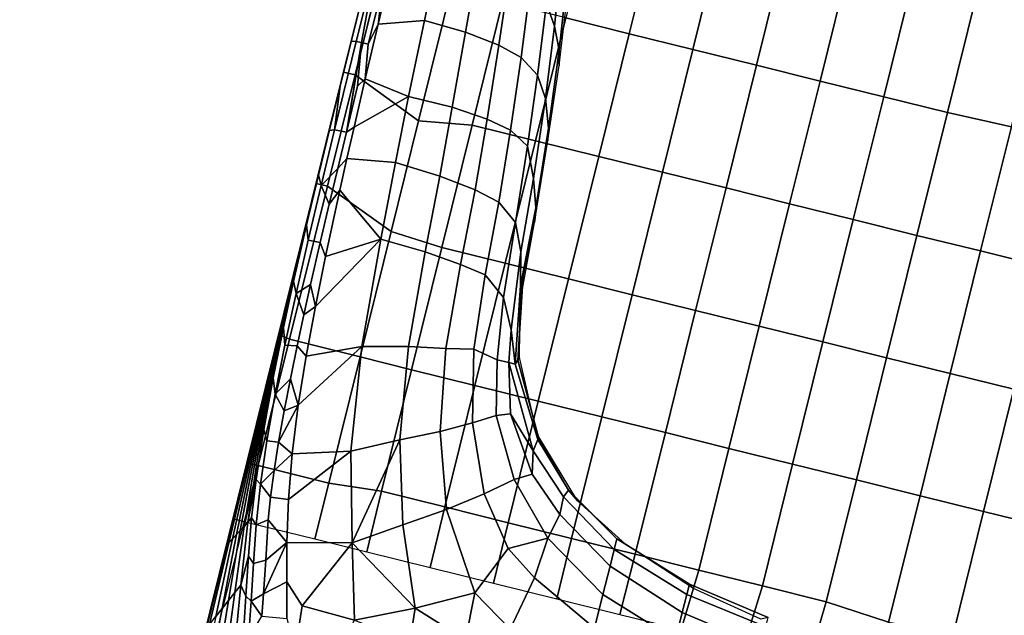
# Model space of a CAD drawing. Units: inches. Extents: x -200 to 196, y -185 to 147.
# Drawn here: x -39 to -19, y 32 to 45 of the extents above; entities that cross this region are included whole.
import ezdxf

# ---------------------------------------------------------------- set-up
doc = ezdxf.new("R2010")
doc.units = ezdxf.units.IN
doc.header["$MEASUREMENT"] = 0
for name, color, linetype in [('SEAT', 5, 'Continuous'), ('SEAT-BACK', 5, 'Continuous'), ('SEAT-SEAT', 5, 'Continuous')]:
    doc.layers.add(name, color=color, linetype=linetype)

# ---------------------------------------------------------------- blocks, each defined once
blk = doc.blocks.new('1PX100MA1_0T')
at = {"layer": 'SEAT'}
blk.add_point((13.976, -13.976), dxfattribs=at)
at = {"layer": 'SEAT-BACK'}
for points in [[(27.716, -5.951, 21.572), (27.805, -5.756, 19.238), (27.752, -4.081, 19.616), (27.63, -4.369, 22.177)], [(27.628, -6.145, 23.907), (27.716, -5.951, 21.572), (27.63, -4.369, 22.177), (27.509, -4.657, 24.738)], [(27.539, -6.34, 26.241), (27.628, -6.145, 23.907), (27.509, -4.657, 24.738), (27.388, -4.945, 27.3)], [(27.452, -6.527, 28.493), (27.539, -6.34, 26.241), (27.388, -4.945, 27.3), (27.267, -5.233, 29.861)], [(25.211, -5.405, 32.988), (24.94, -6.381, 31.471), (26.093, -6.414, 31.487), (26.007, -5.449, 33.002)], [(27.295, -6.325, 31.295), (27.452, -6.527, 28.493), (27.267, -5.233, 29.861), (27.135, -5.434, 32.449)], [(22.7, -5.586, 30.052), (22.568, -6.546, 28.522), (23.761, -6.94, 29.542), (23.701, -6.227, 30.542)], [(26.007, -5.449, 33.002), (26.093, -6.414, 31.487), (26.525, -6.828, 31.405), (26.34, -6.073, 32.408)], [(26.864, -5.995, 32.385), (27.162, -6.247, 31.819), (27.023, -5.471, 32.83), (26.864, -5.995, 32.385)], [(27.162, -6.247, 31.819), (27.295, -6.325, 31.295), (27.135, -5.434, 32.449), (27.023, -5.471, 32.83)], [(27.858, -7.435, 18.863), (27.915, -7.331, 16.754), (27.894, -5.561, 16.904), (27.805, -5.756, 19.238)], [(27.914, -7.331, 16.754), (27.943, -7.355, 15.744), (27.938, -5.546, 15.749), (27.894, -5.561, 16.904)], [(27.943, -7.355, 15.744), (27.953, -7.365, 15.355), (27.953, -5.537, 15.355), (27.938, -5.546, 15.749)], [(27.801, -7.539, 20.973), (27.858, -7.435, 18.863), (27.805, -5.756, 19.238), (27.716, -5.951, 21.572)], [(21.702, -5.97, 28.19), (21.708, -6.992, 26.689), (22.615, -7.556, 27.013), (22.568, -6.546, 28.522)], [(26.34, -6.073, 32.408), (26.525, -6.828, 31.405), (26.946, -6.463, 31.773), (26.864, -5.995, 32.385)], [(26.864, -5.995, 32.385), (26.946, -6.463, 31.773), (27.162, -6.247, 31.819), (26.864, -5.995, 32.385)], [(27.743, -7.643, 23.082), (27.801, -7.539, 20.973), (27.716, -5.951, 21.572), (27.628, -6.145, 23.907)], [(23.701, -6.227, 30.542), (23.761, -6.94, 29.542), (24.94, -6.381, 31.471), (23.701, -6.227, 30.542)], [(27.686, -7.747, 25.191), (27.743, -7.643, 23.082), (27.628, -6.145, 23.907), (27.539, -6.34, 26.241)], [(20.599, -6.378, 26.335), (19.977, -7.438, 23.885), (21.468, -8.168, 24.319), (21.708, -6.992, 26.689)], [(25.384, -7.956, 29.664), (24.94, -6.381, 31.471), (23.761, -6.94, 29.542), (25.384, -7.956, 29.664)], [(24.94, -6.381, 31.471), (25.384, -7.956, 29.664), (26.093, -6.414, 31.487), (24.94, -6.381, 31.471)], [(26.093, -6.414, 31.487), (25.384, -7.956, 29.664), (26.724, -7.634, 30.384), (26.525, -6.828, 31.405)], [(27.071, -7.165, 30.877), (27.303, -7.032, 30.819), (27.162, -6.247, 31.819), (26.946, -6.463, 31.773)], [(27.303, -7.032, 30.819), (27.444, -7.16, 30.239), (27.295, -6.325, 31.295), (27.162, -6.247, 31.819)], [(27.295, -6.325, 31.295), (27.444, -7.16, 30.239), (27.452, -6.527, 28.493), (27.295, -6.325, 31.295)], [(27.629, -7.851, 27.3), (27.686, -7.747, 25.191), (27.539, -6.34, 26.241), (27.452, -6.527, 28.493)], [(22.568, -6.546, 28.522), (22.615, -7.556, 27.013), (23.761, -6.94, 29.542), (22.568, -6.546, 28.522)], [(26.525, -6.828, 31.405), (26.724, -7.634, 30.384), (26.946, -6.463, 31.773), (26.525, -6.828, 31.405)], [(26.946, -6.463, 31.773), (26.724, -7.634, 30.384), (27.071, -7.165, 30.877), (26.946, -6.463, 31.773)], [(27.576, -7.961, 29.297), (27.629, -7.851, 27.3), (27.452, -6.527, 28.493), (27.444, -7.16, 30.239)], [(18.262, -6.881, 23.675), (18.261, -7.608, 22.167), (19.977, -8.173, 22.28), (19.977, -7.438, 23.885)], [(21.708, -6.992, 26.689), (21.468, -8.168, 24.319), (22.155, -8.636, 24.594), (22.615, -7.556, 27.013)], [(23.761, -6.94, 29.542), (22.615, -7.556, 27.013), (23.617, -9.122, 26.119), (24.434, -8.588, 27.933)], [(25.384, -7.956, 29.664), (23.761, -6.94, 29.542), (24.434, -8.588, 27.933), (25.384, -7.956, 29.664)], [(27.071, -7.165, 30.877), (27.221, -8.003, 29.862), (27.446, -7.836, 29.836), (27.303, -7.032, 30.819)], [(27.446, -7.836, 29.836), (27.576, -7.961, 29.297), (27.444, -7.16, 30.239), (27.303, -7.032, 30.819)], [(16.47, -7.266, 22.174), (16.47, -7.92, 20.616), (18.258, -8.207, 20.622), (18.261, -7.608, 22.167)], [(27.071, -7.165, 30.877), (26.724, -7.634, 30.384), (27.221, -8.003, 29.862), (27.071, -7.165, 30.877)], [(19.977, -8.173, 22.28), (21.395, -9.05, 22.325), (21.468, -8.168, 24.319), (19.977, -7.438, 23.885)], [(27.865, -9.192, 20.429), (27.898, -9.154, 18.524), (27.858, -7.435, 18.863), (27.801, -7.539, 20.973)], [(27.898, -9.154, 18.524), (27.931, -9.117, 16.619), (27.915, -7.331, 16.754), (27.858, -7.435, 18.863)], [(27.93, -9.117, 16.619), (27.947, -9.157, 15.741), (27.943, -7.355, 15.744), (27.914, -7.331, 16.754)], [(27.947, -9.157, 15.741), (27.953, -9.148, 15.355), (27.953, -7.365, 15.355), (27.943, -7.355, 15.744)], [(18.261, -7.608, 22.167), (18.258, -8.207, 20.622), (19.977, -8.791, 20.467), (19.977, -8.173, 22.28)], [(22.615, -7.556, 27.013), (22.155, -8.636, 24.594), (22.926, -9.634, 24.244), (23.617, -9.122, 26.119)], [(25.384, -7.956, 29.664), (25.876, -9.831, 27.754), (26.913, -8.521, 29.351), (26.724, -7.634, 30.384)], [(26.913, -8.521, 29.351), (27.29, -8.484, 29.322), (27.221, -8.003, 29.862), (26.724, -7.634, 30.384)], [(27.798, -9.266, 24.239), (27.832, -9.229, 22.334), (27.743, -7.643, 23.082), (27.686, -7.747, 25.191)], [(27.832, -9.229, 22.334), (27.865, -9.192, 20.429), (27.801, -7.539, 20.973), (27.743, -7.643, 23.082)], [(27.29, -8.484, 29.322), (27.563, -8.694, 28.899), (27.446, -7.836, 29.836), (27.221, -8.003, 29.862)], [(27.563, -8.694, 28.899), (27.678, -8.767, 28.459), (27.576, -7.961, 29.297), (27.446, -7.836, 29.836)], [(27.576, -7.961, 29.297), (27.678, -8.767, 28.459), (27.629, -7.851, 27.3), (27.576, -7.961, 29.297)], [(27.765, -9.303, 26.144), (27.798, -9.266, 24.239), (27.686, -7.747, 25.191), (27.629, -7.851, 27.3)], [(27.774, -9.832, 27.525), (27.765, -9.303, 26.144), (27.629, -7.851, 27.3), (27.678, -8.767, 28.459)], [(16.47, -7.92, 20.616), (16.47, -8.338, 18.997), (18.257, -8.599, 19.005), (18.258, -8.207, 20.622)], [(25.384, -7.956, 29.664), (24.434, -8.588, 27.933), (24.928, -10.315, 26.535), (25.384, -7.956, 29.664)], [(25.876, -9.831, 27.754), (25.384, -7.956, 29.664), (24.928, -10.315, 26.535), (25.876, -9.831, 27.754)], [(18.258, -8.207, 20.622), (18.257, -8.599, 19.005), (19.977, -9.149, 18.817), (19.977, -8.791, 20.467)], [(19.977, -8.173, 22.28), (19.977, -8.791, 20.467), (21.266, -9.596, 20.354), (21.395, -9.05, 22.325)], [(21.468, -8.168, 24.319), (21.395, -9.05, 22.325), (22.155, -8.636, 24.594), (21.468, -8.168, 24.319)], [(16.47, -8.338, 18.997), (16.47, -8.543, 17.342), (18.257, -8.823, 17.355), (18.257, -8.599, 19.005)], [(16.47, -8.543, 17.342), (16.612, -8.469, 15.689), (18.149, -8.754, 15.691), (18.257, -8.823, 17.355)], [(27.071, -9.482, 28.365), (26.913, -8.521, 29.351), (25.876, -9.831, 27.754), (27.071, -9.482, 28.365)], [(27.071, -9.482, 28.365), (27.353, -9.044, 28.743), (27.29, -8.484, 29.322), (26.913, -8.521, 29.351)], [(27.29, -8.484, 29.322), (27.353, -9.044, 28.743), (27.563, -8.694, 28.899), (27.29, -8.484, 29.322)], [(18.257, -8.599, 19.005), (18.257, -8.823, 17.355), (19.976, -9.383, 16.971), (19.977, -9.149, 18.817)], [(22.155, -8.636, 24.594), (21.395, -9.05, 22.325), (22.38, -10.079, 22.261), (22.926, -9.634, 24.244)], [(24.434, -8.588, 27.933), (23.617, -9.122, 26.119), (24.147, -10.692, 25.193), (24.928, -10.315, 26.535)], [(27.404, -9.648, 28.18), (27.651, -9.62, 28.035), (27.563, -8.694, 28.899), (27.353, -9.044, 28.743)], [(27.651, -9.62, 28.035), (27.774, -9.832, 27.525), (27.678, -8.767, 28.459), (27.563, -8.694, 28.899)], [(18.257, -8.823, 17.355), (18.149, -8.754, 15.691), (19.767, -9.318, 15.707), (19.976, -9.383, 16.971)], [(19.977, -8.791, 20.467), (19.977, -9.149, 18.817), (21.282, -9.973, 18.566), (21.266, -9.596, 20.354)], [(19.977, -9.149, 18.817), (19.976, -9.383, 16.971), (21.214, -10.14, 16.762), (21.282, -9.973, 18.566)], [(21.395, -9.05, 22.325), (21.266, -9.596, 20.354), (22.039, -10.285, 20.55), (22.38, -10.079, 22.261)], [(23.617, -9.122, 26.119), (22.926, -9.634, 24.244), (23.527, -11.034, 23.744), (24.147, -10.692, 25.193)], [(27.353, -9.044, 28.743), (27.071, -9.482, 28.365), (27.404, -9.648, 28.18), (27.353, -9.044, 28.743)], [(27.908, -10.913, 19.96), (27.925, -10.917, 18.231), (27.898, -9.154, 18.524), (27.865, -9.192, 20.429)], [(27.925, -10.917, 18.231), (27.942, -10.921, 16.502), (27.931, -9.117, 16.619), (27.898, -9.154, 18.524)], [(27.942, -10.921, 16.502), (27.949, -10.944, 15.778), (27.947, -9.157, 15.741), (27.93, -9.117, 16.619)], [(27.949, -10.944, 15.778), (27.953, -10.958, 15.355), (27.953, -9.148, 15.355), (27.947, -9.157, 15.741)], [(19.976, -9.383, 16.971), (19.767, -9.318, 15.707), (20.974, -9.968, 15.718), (21.214, -10.14, 16.762)], [(27.857, -10.902, 25.147), (27.874, -10.905, 23.418), (27.798, -9.266, 24.239), (27.765, -9.303, 26.144)], [(27.843, -10.941, 26.722), (27.857, -10.902, 25.147), (27.765, -9.303, 26.144), (27.774, -9.832, 27.525)], [(27.874, -10.905, 23.418), (27.891, -10.909, 21.689), (27.832, -9.229, 22.334), (27.798, -9.266, 24.239)], [(27.891, -10.909, 21.689), (27.908, -10.913, 19.96), (27.865, -9.192, 20.429), (27.832, -9.229, 22.334)], [(25.876, -9.831, 27.754), (26.182, -12.036, 26.194), (27.191, -10.507, 27.492), (27.071, -9.482, 28.365)], [(27.071, -9.482, 28.365), (27.191, -10.507, 27.492), (27.404, -9.648, 28.18), (27.071, -9.482, 28.365)], [(21.266, -9.596, 20.354), (21.282, -9.973, 18.566), (22.139, -10.763, 18.973), (22.039, -10.285, 20.55)], [(22.926, -9.634, 24.244), (22.38, -10.079, 22.261), (23.081, -11.303, 22.197), (23.527, -11.034, 23.744)], [(27.404, -9.648, 28.18), (27.191, -10.507, 27.492), (27.447, -10.32, 27.623), (27.404, -9.648, 28.18)], [(27.447, -10.32, 27.623), (27.718, -10.616, 27.257), (27.651, -9.62, 28.035), (27.404, -9.648, 28.18)], [(27.718, -10.616, 27.257), (27.843, -10.941, 26.722), (27.774, -9.832, 27.525), (27.651, -9.62, 28.035)], [(21.214, -10.14, 16.762), (20.974, -9.968, 15.718), (22.146, -11.13, 15.712), (22.084, -11.046, 16.762)], [(21.282, -9.973, 18.566), (21.214, -10.14, 16.762), (22.1, -11.021, 17.326), (22.139, -10.763, 18.973)], [(24.928, -10.315, 26.535), (25.225, -12.271, 25.418), (26.182, -12.036, 26.194), (25.876, -9.831, 27.754)], [(21.214, -10.14, 16.762), (22.084, -11.046, 16.762), (22.1, -11.021, 17.326), (21.214, -10.14, 16.762)], [(22.38, -10.079, 22.261), (22.039, -10.285, 20.55), (22.794, -11.41, 20.58), (23.081, -11.303, 22.197)], [(22.039, -10.285, 20.55), (22.139, -10.763, 18.973), (22.794, -11.41, 20.58), (22.039, -10.285, 20.55)], [(24.928, -10.315, 26.535), (24.147, -10.692, 25.193), (24.453, -12.422, 24.46), (25.225, -12.271, 25.418)], [(27.447, -10.32, 27.623), (27.191, -10.507, 27.492), (27.483, -11.01, 27.122), (27.447, -10.32, 27.623)], [(27.447, -10.32, 27.623), (27.483, -11.01, 27.122), (27.718, -10.616, 27.257), (27.447, -10.32, 27.623)], [(27.276, -11.557, 26.764), (27.191, -10.507, 27.492), (26.182, -12.036, 26.194), (27.276, -11.557, 26.764)], [(27.276, -11.557, 26.764), (27.512, -11.72, 26.665), (27.483, -11.01, 27.122), (27.191, -10.507, 27.492)], [(22.139, -10.763, 18.973), (22.1, -11.021, 17.326), (22.95, -12.453, 17.733), (23.09, -12.453, 19.5)], [(22.139, -10.763, 18.973), (23.09, -12.453, 19.5), (22.794, -11.41, 20.58), (22.139, -10.763, 18.973)], [(24.147, -10.692, 25.193), (23.527, -11.034, 23.744), (23.872, -12.554, 23.345), (24.453, -12.422, 24.46)], [(27.512, -11.72, 26.665), (27.768, -11.676, 26.565), (27.718, -10.616, 27.257), (27.483, -11.01, 27.122)], [(27.768, -11.676, 26.565), (27.889, -12.025, 26.068), (27.843, -10.941, 26.722), (27.718, -10.616, 27.257)], [(22.1, -11.021, 17.326), (22.084, -11.046, 16.762), (22.917, -12.545, 17.314), (22.95, -12.453, 17.733)], [(27.889, -12.025, 26.068), (27.913, -12.62, 24.325), (27.857, -10.902, 25.147), (27.843, -10.941, 26.722)], [(27.913, -12.62, 24.325), (27.92, -12.644, 22.741), (27.874, -10.905, 23.418), (27.857, -10.902, 25.147)], [(27.913, -12.62, 24.325), (27.92, -12.644, 22.741), (27.874, -10.905, 23.418), (27.857, -10.902, 25.147)], [(27.92, -12.644, 22.741), (27.927, -12.667, 21.157), (27.891, -10.909, 21.689), (27.874, -10.905, 23.418)], [(27.927, -12.667, 21.157), (27.934, -12.691, 19.573), (27.908, -10.913, 19.96), (27.891, -10.909, 21.689)], [(27.934, -12.691, 19.573), (27.941, -12.714, 17.989), (27.925, -10.917, 18.231), (27.908, -10.913, 19.96)], [(27.941, -12.714, 17.989), (27.948, -12.738, 16.405), (27.942, -10.921, 16.502), (27.925, -10.917, 18.231)], [(27.949, -12.738, 16.405), (27.947, -12.708, 15.351), (27.953, -10.958, 15.355), (27.942, -10.921, 16.502)], [(22.084, -11.046, 16.762), (22.146, -11.13, 15.712), (22.897, -12.61, 15.715), (22.917, -12.545, 17.314)], [(23.527, -11.034, 23.744), (23.081, -11.303, 22.197), (23.341, -12.453, 21.568), (23.872, -12.554, 23.345)], [(23.081, -11.303, 22.197), (22.794, -11.41, 20.58), (23.09, -12.453, 19.5), (23.341, -12.453, 21.568)], [(26.182, -12.036, 26.194), (26.343, -14.335, 25.226), (27.338, -12.623, 26.154), (27.276, -11.557, 26.764)], [(27.338, -12.623, 26.154), (27.533, -12.39, 26.283), (27.512, -11.72, 26.665), (27.276, -11.557, 26.764)], [(27.533, -12.39, 26.283), (27.802, -12.788, 25.959), (27.768, -11.676, 26.565), (27.512, -11.72, 26.665)], [(27.802, -12.788, 25.959), (27.917, -13.033, 25.556), (27.889, -12.025, 26.068), (27.768, -11.676, 26.565)], [(25.225, -12.271, 25.418), (25.365, -14.299, 24.763), (26.343, -14.335, 25.226), (26.182, -12.036, 26.194)], [(27.889, -12.025, 26.068), (27.917, -13.033, 25.556), (27.913, -12.62, 24.325), (27.889, -12.025, 26.068)], [(25.225, -12.271, 25.418), (24.453, -12.422, 24.46), (24.575, -14.217, 24.038), (25.365, -14.299, 24.763)], [(22.95, -12.453, 17.733), (22.917, -12.545, 17.314), (23.234, -14.315, 17.301), (23.24, -14.095, 17.706)], [(23.203, -13.134, 19.496), (22.95, -12.453, 17.733), (23.24, -14.095, 17.706), (23.404, -14.789, 19.501)], [(23.09, -12.453, 19.5), (22.95, -12.453, 17.733), (23.203, -13.134, 19.496), (23.09, -12.453, 19.5)], [(23.341, -12.453, 21.568), (23.09, -12.453, 19.5), (23.203, -13.134, 19.496), (23.526, -13.761, 21.4)], [(23.872, -12.554, 23.345), (23.341, -12.453, 21.568), (23.526, -13.761, 21.4), (24.015, -14.131, 23.103)], [(24.453, -12.422, 24.46), (23.872, -12.554, 23.345), (24.015, -14.131, 23.103), (24.575, -14.217, 24.038)], [(27.533, -12.39, 26.283), (27.338, -12.623, 26.154), (27.549, -13.046, 25.948), (27.533, -12.39, 26.283)], [(27.533, -12.39, 26.283), (27.549, -13.046, 25.948), (27.802, -12.788, 25.959), (27.533, -12.39, 26.283)], [(22.917, -12.545, 17.314), (22.897, -12.61, 15.715), (23.163, -13.757, 15.717), (23.234, -14.315, 17.301)], [(27.383, -13.696, 25.646), (27.338, -12.623, 26.154), (26.343, -14.335, 25.226), (27.383, -13.696, 25.646)], [(27.383, -13.696, 25.646), (27.566, -13.96, 25.541), (27.549, -13.046, 25.948), (27.338, -12.623, 26.154)], [(27.941, -14.434, 23.692), (27.943, -14.46, 22.22), (27.92, -12.644, 22.741), (27.913, -12.62, 24.325)], [(27.937, -14.248, 25.041), (27.941, -14.434, 23.692), (27.913, -12.62, 24.325), (27.917, -13.033, 25.556)], [(27.943, -14.46, 22.22), (27.945, -14.487, 20.748), (27.927, -12.667, 21.157), (27.92, -12.644, 22.741)], [(27.945, -14.487, 20.748), (27.948, -14.513, 19.276), (27.934, -12.691, 19.573), (27.927, -12.667, 21.157)], [(27.948, -14.513, 19.276), (27.95, -14.539, 17.803), (27.941, -12.714, 17.989), (27.934, -12.691, 19.573)], [(27.566, -13.96, 25.541), (27.825, -13.943, 25.438), (27.802, -12.788, 25.959), (27.549, -13.046, 25.948)], [(27.825, -13.943, 25.438), (27.937, -14.248, 25.041), (27.917, -13.033, 25.556), (27.802, -12.788, 25.959)], [(27.95, -14.539, 17.803), (27.952, -14.566, 16.331), (27.948, -12.738, 16.405), (27.941, -12.714, 17.989)], [(27.953, -14.566, 16.331), (27.953, -14.525, 15.355), (27.947, -12.708, 15.351), (27.949, -12.738, 16.405)], [(23.526, -13.761, 21.4), (23.203, -13.134, 19.496), (23.404, -14.789, 19.501), (23.662, -15.361, 21.274)], [(27.428, -15.131, 25.105), (27.383, -13.696, 25.646), (26.343, -14.335, 25.226), (27.428, -15.131, 25.105)], [(27.428, -15.131, 25.105), (27.576, -14.79, 25.223), (27.566, -13.96, 25.541), (27.383, -13.696, 25.646)], [(23.234, -14.315, 17.301), (23.163, -13.757, 15.717), (23.273, -15.461, 15.717), (23.316, -15.842, 17.284)], [(24.015, -14.131, 23.103), (23.526, -13.761, 21.4), (23.662, -15.361, 21.274), (24.106, -15.692, 22.982)], [(23.24, -14.095, 17.706), (23.234, -14.315, 17.301), (23.316, -15.842, 17.284), (23.324, -15.768, 17.705)], [(23.404, -14.789, 19.501), (23.24, -14.095, 17.706), (23.324, -15.768, 17.705), (23.513, -16.354, 19.52)], [(24.575, -14.217, 24.038), (24.015, -14.131, 23.103), (24.106, -15.692, 22.982), (24.655, -15.827, 23.854)], [(27.576, -14.79, 25.223), (27.838, -15.131, 25.001), (27.825, -13.943, 25.438), (27.566, -13.96, 25.541)], [(27.838, -15.131, 25.001), (27.947, -15.335, 24.671), (27.937, -14.248, 25.041), (27.825, -13.943, 25.438)], [(25.365, -14.299, 24.763), (24.575, -14.217, 24.038), (24.655, -15.827, 23.854), (25.453, -15.927, 24.491)], [(25.365, -14.299, 24.763), (25.453, -15.927, 24.491), (26.429, -15.98, 24.834), (26.343, -14.335, 25.226)], [(26.343, -14.335, 25.226), (26.429, -15.98, 24.834), (27.445, -15.818, 24.914), (27.428, -15.131, 25.105)], [(27.937, -14.248, 25.041), (27.947, -15.335, 24.671), (27.941, -14.434, 23.692), (27.937, -14.248, 25.041)], [(27.952, -16.317, 23.261), (27.952, -16.334, 21.865), (27.943, -14.46, 22.22), (27.941, -14.434, 23.692)], [(27.952, -16.303, 24.46), (27.952, -16.317, 23.261), (27.941, -14.434, 23.692), (27.947, -15.335, 24.671)], [(27.952, -16.334, 21.865), (27.952, -16.351, 20.469), (27.945, -14.487, 20.748), (27.943, -14.46, 22.22)], [(27.952, -16.351, 20.469), (27.953, -16.368, 19.073), (27.948, -14.513, 19.276), (27.945, -14.487, 20.748)], [(27.953, -16.368, 19.073), (27.953, -16.385, 17.677), (27.95, -14.539, 17.803), (27.948, -14.513, 19.276)], [(27.953, -16.385, 17.677), (27.952, -16.403, 16.232), (27.952, -14.566, 16.331), (27.95, -14.539, 17.803)], [(27.953, -16.403, 16.232), (27.953, -16.401, 15.355), (27.953, -14.525, 15.355), (27.953, -14.566, 16.331)], [(23.662, -15.361, 21.274), (23.404, -14.789, 19.501), (23.513, -16.354, 19.52), (23.804, -16.986, 21.205)], [(27.445, -15.818, 24.914), (27.583, -15.569, 24.977), (27.576, -14.79, 25.223), (27.428, -15.131, 25.105)], [(27.576, -14.79, 25.223), (27.583, -15.569, 24.977), (27.838, -15.131, 25.001), (27.576, -14.79, 25.223)], [(27.587, -16.358, 24.815), (27.845, -16.341, 24.713), (27.838, -15.131, 25.001), (27.583, -15.569, 24.977)], [(27.845, -16.341, 24.713), (27.952, -16.303, 24.46), (27.947, -15.335, 24.671), (27.838, -15.131, 25.001)], [(24.106, -15.692, 22.982), (23.662, -15.361, 21.274), (23.804, -16.986, 21.205), (24.232, -17.231, 22.886)], [(23.316, -15.842, 17.284), (23.273, -15.461, 15.717), (23.412, -17.206, 15.718), (23.462, -17.465, 17.705)], [(27.46, -16.5, 24.795), (27.587, -16.358, 24.815), (27.583, -15.569, 24.977), (27.445, -15.818, 24.914)], [(23.324, -15.768, 17.705), (23.316, -15.842, 17.284), (23.462, -17.465, 17.705), (23.324, -15.768, 17.705)], [(23.513, -16.354, 19.52), (23.324, -15.768, 17.705), (23.462, -17.465, 17.705), (23.678, -18.061, 19.528)], [(24.655, -15.827, 23.854), (24.106, -15.692, 22.982), (24.232, -17.231, 22.886), (24.769, -17.339, 23.724)], [(25.453, -15.927, 24.491), (24.655, -15.827, 23.854), (24.769, -17.339, 23.724), (25.548, -17.404, 24.33)], [(25.453, -15.927, 24.491), (25.548, -17.404, 24.33), (26.495, -17.406, 24.647), (26.429, -15.98, 24.834)], [(26.429, -15.98, 24.834), (26.495, -17.406, 24.647), (27.46, -16.5, 24.795), (27.445, -15.818, 24.914)], [(23.804, -16.986, 21.205), (23.513, -16.354, 19.52), (23.678, -18.061, 19.528), (23.958, -18.494, 21.203)], [(27.476, -17.544, 24.663), (27.593, -17.354, 24.682), (27.587, -16.358, 24.815), (27.46, -16.5, 24.795)], [(27.734, -18.273, 24.56), (27.852, -18.266, 24.478), (27.845, -16.341, 24.713), (27.587, -16.358, 24.815)], [(27.734, -18.273, 24.56), (27.587, -16.42, 24.806), (27.593, -17.354, 24.682), (27.734, -18.273, 24.56)], [(27.952, -16.303, 24.46), (27.845, -16.341, 24.713), (27.953, -17.269, 24.326), (27.952, -16.303, 24.46)], [(27.852, -18.266, 24.478), (27.953, -18.244, 24.227), (27.953, -17.269, 24.326), (27.845, -16.341, 24.713)], [(27.952, -16.303, 24.46), (27.953, -17.269, 24.326), (27.952, -16.317, 23.261), (27.952, -16.303, 24.46)], [(27.953, -18.244, 23.046), (27.953, -18.244, 21.688), (27.952, -16.334, 21.865), (27.952, -16.317, 23.261)], [(27.953, -18.244, 24.227), (27.953, -18.244, 23.046), (27.952, -16.317, 23.261), (27.953, -17.269, 24.326)], [(27.953, -18.244, 21.688), (27.953, -18.244, 20.33), (27.952, -16.351, 20.469), (27.952, -16.334, 21.865)], [(27.953, -18.244, 20.33), (27.953, -18.244, 18.972), (27.953, -16.368, 19.073), (27.952, -16.351, 20.469)], [(27.953, -18.244, 17.614), (27.952, -18.244, 16.208), (27.952, -16.403, 16.232), (27.953, -16.385, 17.677)], [(27.953, -18.244, 18.972), (27.953, -18.244, 17.614), (27.953, -16.385, 17.677), (27.953, -16.368, 19.073)], [(27.953, -18.244, 16.208), (27.953, -18.235, 15.355), (27.953, -16.401, 15.355), (27.953, -16.403, 16.232)], [(27.476, -17.544, 24.663), (27.46, -16.5, 24.795), (26.495, -17.406, 24.647), (27.476, -17.544, 24.663)], [(24.232, -17.231, 22.886), (23.804, -16.986, 21.205), (23.958, -18.494, 21.203), (24.385, -18.778, 22.778)], [(23.462, -17.465, 17.705), (23.412, -17.206, 15.718), (23.567, -18.803, 15.718), (23.644, -19.118, 17.705)], [(24.769, -17.339, 23.724), (24.232, -17.231, 22.886), (24.385, -18.778, 22.778), (24.905, -18.913, 23.583)], [(23.678, -18.061, 19.528), (23.462, -17.465, 17.705), (23.644, -19.118, 17.705), (23.863, -19.587, 19.528)], [(25.548, -17.404, 24.33), (24.769, -17.339, 23.724), (24.905, -18.913, 23.583), (25.653, -19.011, 24.166)], [(25.548, -17.404, 24.33), (25.653, -19.011, 24.166), (26.557, -19.044, 24.479), (26.495, -17.406, 24.647)], [(26.495, -17.406, 24.647), (26.557, -19.044, 24.479), (27.49, -18.733, 24.554), (27.476, -17.544, 24.663)], [(27.593, -18.275, 24.59), (27.734, -18.273, 24.56), (27.593, -17.354, 24.682), (27.476, -17.544, 24.663)], [(27.593, -18.275, 24.59), (27.476, -17.544, 24.663), (27.49, -18.733, 24.554), (27.593, -18.275, 24.59)], [(23.958, -18.494, 21.203), (23.678, -18.061, 19.528), (23.863, -19.587, 19.528), (24.138, -20.012, 21.206)], [(27.593, -18.275, 24.59), (27.49, -18.733, 24.554), (27.59, -19.582, 24.493), (27.593, -18.275, 24.59)], [(27.589, -20.067, 24.462), (27.846, -20.068, 24.357), (27.734, -18.273, 24.56), (27.593, -18.275, 24.59)], [(27.852, -18.266, 24.478), (27.734, -18.273, 24.56), (27.846, -20.068, 24.357), (27.852, -18.266, 24.478)], [(27.846, -20.068, 24.357), (27.953, -20.042, 24.103), (27.953, -18.244, 24.227), (27.852, -18.266, 24.478)], [(27.954, -19.766, 15.716), (27.952, -18.734, 15.21), (27.953, -18.235, 15.355), (27.953, -18.244, 16.208)], [(27.953, -19.823, 17.394), (27.953, -19.766, 15.716), (27.952, -18.244, 16.208), (27.953, -18.244, 17.614)], [(27.953, -18.244, 20.33), (27.953, -18.244, 21.688), (27.953, -19.938, 20.751), (27.953, -18.244, 20.33)], [(27.953, -20.042, 24.103), (27.953, -19.995, 22.429), (27.953, -18.244, 23.046), (27.953, -18.244, 24.227)], [(27.953, -19.995, 22.429), (27.953, -19.938, 20.751), (27.953, -18.244, 21.688), (27.953, -18.244, 23.046)], [(27.953, -19.938, 20.751), (27.953, -19.881, 19.073), (27.953, -18.244, 18.972), (27.953, -18.244, 20.33)], [(27.953, -19.881, 19.073), (27.953, -19.823, 17.394), (27.953, -18.244, 17.614), (27.953, -18.244, 18.972)], [(24.385, -18.778, 22.778), (23.958, -18.494, 21.203), (24.138, -20.012, 21.206), (24.562, -20.322, 22.661)], [(23.644, -19.118, 17.705), (23.567, -18.803, 15.718), (23.766, -20.422, 15.899), (23.848, -20.655, 17.705)], [(24.905, -18.913, 23.583), (24.385, -18.778, 22.778), (24.562, -20.322, 22.661), (25.059, -20.487, 23.437)], [(25.653, -19.011, 24.166), (24.905, -18.913, 23.583), (25.059, -20.487, 23.437), (25.762, -20.617, 24.011)], [(26.557, -19.044, 24.479), (26.613, -20.678, 24.34), (27.502, -19.996, 24.465), (27.49, -18.733, 24.554)], [(27.49, -18.733, 24.554), (27.502, -19.996, 24.465), (27.59, -19.582, 24.493), (27.49, -18.733, 24.554)], [(23.863, -19.587, 19.528), (23.644, -19.118, 17.705), (23.848, -20.655, 17.705), (24.066, -21.048, 19.528)], [(25.653, -19.011, 24.166), (25.762, -20.617, 24.011), (26.613, -20.678, 24.34), (26.557, -19.044, 24.479)], [(24.138, -20.012, 21.206), (23.863, -19.587, 19.528), (24.066, -21.048, 19.528), (24.345, -21.521, 21.211)]]:
    blk.add_3dface(points, dxfattribs=at)
at = {"layer": 'SEAT-SEAT'}
for points in [[(0, -1.772, 15.355), (0, -1.772, 3.15), (0, -26.181, 3.15), (0, -26.181, 15.355)], [(0, -1.772, 15.355), (0, -1.772, 14.795), (0, -26.181, 14.795), (0, -26.181, 15.355)], [(0, -1.772, 15.355), (0, -26.181, 15.355), (0.25, -26.181, 15.355), (0.25, -1.772, 15.355)], [(0, -1.772, 3.15), (27.953, -1.772, 3.15), (27.953, -26.181, 3.15), (0, -26.181, 3.15)], [(27.703, -1.772, 15.355), (27.703, -26.185, 15.355), (27.953, -26.181, 15.355), (27.953, -1.772, 15.355)], [(27.953, -26.181, 15.355), (27.953, -26.181, 3.15), (27.953, -1.772, 3.15), (27.953, -1.772, 15.355)], [(27.953, -26.181, 15.355), (27.953, -26.181, 14.795), (27.953, -1.772, 14.795), (27.953, -1.772, 15.355)], [(13.976, -7.849, 15.355), (13.976, -9.055, 15.646), (15.362, -9.159, 15.663), (15.415, -7.849, 15.355)], [(15.415, -7.849, 15.355), (15.362, -9.159, 15.663), (16.749, -9.159, 15.658), (16.823, -7.849, 15.355)], [(16.823, -7.849, 15.355), (16.749, -9.159, 15.658), (18.135, -9.16, 15.65), (18.197, -7.849, 15.355)], [(18.197, -7.849, 15.355), (18.135, -9.16, 15.65), (19.52, -9.161, 15.637), (19.529, -7.849, 15.355)], [(19.529, -7.849, 15.355), (19.52, -9.161, 15.637), (20.905, -9.162, 15.618), (20.901, -7.849, 15.355)], [(20.901, -7.849, 15.355), (20.905, -9.162, 15.618), (22.288, -9.164, 15.591), (22.278, -7.849, 15.355)], [(22.278, -7.849, 15.355), (22.288, -9.164, 15.591), (23.667, -9.165, 15.552), (23.661, -7.849, 15.355)], [(23.661, -7.849, 15.355), (23.667, -9.165, 15.552), (25.043, -9.167, 15.499), (25.041, -7.849, 15.355)], [(25.041, -7.849, 15.355), (25.043, -9.167, 15.499), (26.169, -9.061, 15.435), (26.169, -7.849, 15.355)], [(26.169, -7.849, 15.355), (26.169, -9.061, 15.435), (27.702, -9.066, 15.35), (27.684, -7.849, 15.355)], [(27.702, -9.066, 15.35), (27.935, -9.066, 15.337), (27.953, -7.849, 15.355), (27.684, -7.849, 15.355)], [(12.591, -9.159, 15.663), (12.591, -11.811, 16.11), (13.976, -11.811, 16.11), (13.976, -9.055, 15.646)], [(13.976, -9.055, 15.646), (13.976, -11.811, 16.11), (15.362, -11.811, 16.11), (15.362, -9.159, 15.663)], [(25.043, -9.167, 15.499), (25.045, -11.812, 15.716), (26.169, -11.818, 15.575), (26.169, -9.061, 15.435)], [(26.169, -9.061, 15.435), (26.169, -11.818, 15.575), (27.702, -11.817, 15.338), (27.702, -9.066, 15.35)], [(27.702, -9.066, 15.35), (27.702, -11.817, 15.338), (27.953, -11.866, 15.355), (27.935, -9.066, 15.337)], [(11.204, -9.159, 15.658), (11.204, -11.811, 16.1), (12.591, -11.811, 16.11), (12.591, -9.159, 15.663)], [(15.362, -9.159, 15.663), (15.362, -11.811, 16.11), (16.749, -11.811, 16.1), (16.749, -9.159, 15.658)], [(16.749, -9.159, 15.658), (16.749, -11.811, 16.1), (18.135, -11.811, 16.084), (18.135, -9.16, 15.65)], [(18.135, -9.16, 15.65), (18.135, -11.811, 16.084), (19.52, -11.812, 16.056), (19.52, -9.161, 15.637)], [(19.52, -9.161, 15.637), (19.52, -11.812, 16.056), (20.905, -11.812, 16.013), (20.905, -9.162, 15.618)], [(20.905, -9.162, 15.618), (20.905, -11.812, 16.013), (22.288, -11.812, 15.945), (22.288, -9.164, 15.591)], [(22.288, -9.164, 15.591), (22.288, -11.812, 15.945), (23.668, -11.812, 15.848), (23.667, -9.165, 15.552)], [(23.667, -9.165, 15.552), (23.668, -11.812, 15.848), (25.045, -11.812, 15.716), (25.043, -9.167, 15.499)], [(11.204, -11.811, 16.1), (11.204, -14.472, 16.439), (12.591, -14.471, 16.449), (12.591, -11.811, 16.11)], [(12.591, -11.811, 16.11), (12.591, -14.471, 16.449), (13.976, -14.471, 16.449), (13.976, -11.811, 16.11)], [(13.976, -11.811, 16.11), (13.976, -14.471, 16.449), (15.362, -14.471, 16.449), (15.362, -11.811, 16.11)], [(15.362, -11.811, 16.11), (15.362, -14.471, 16.449), (16.749, -14.472, 16.439), (16.749, -11.811, 16.1)], [(16.749, -11.811, 16.1), (16.749, -14.472, 16.439), (18.135, -14.472, 16.416), (18.135, -11.811, 16.084)], [(18.135, -11.811, 16.084), (18.135, -14.472, 16.416), (19.52, -14.472, 16.373), (19.52, -11.812, 16.056)], [(19.52, -11.812, 16.056), (19.52, -14.472, 16.373), (20.905, -14.472, 16.304), (20.905, -11.812, 16.013)], [(20.905, -11.812, 16.013), (20.905, -14.472, 16.304), (22.288, -14.472, 16.202), (22.288, -11.812, 15.945)], [(22.288, -11.812, 15.945), (22.288, -14.472, 16.202), (23.669, -14.472, 16.058), (23.668, -11.812, 15.848)], [(23.668, -11.812, 15.848), (23.669, -14.472, 16.058), (25.047, -14.473, 15.864), (25.045, -11.812, 15.716)], [(25.047, -14.473, 15.864), (26.169, -14.547, 15.665), (26.169, -11.818, 15.575), (25.045, -11.812, 15.716)], [(26.169, -14.547, 15.665), (27.702, -15.149, 15.332), (27.702, -11.817, 15.338), (26.169, -11.818, 15.575)], [(27.702, -11.817, 15.338), (27.702, -15.149, 15.332), (27.953, -15.149, 15.355), (27.953, -11.866, 15.355)], [(12.591, -14.471, 16.449), (12.591, -17.137, 16.72), (13.976, -17.141, 16.72), (13.976, -14.471, 16.449)], [(13.976, -14.471, 16.449), (13.976, -17.141, 16.72), (15.362, -17.137, 16.72), (15.362, -14.471, 16.449)], [(15.362, -14.471, 16.449), (15.362, -17.137, 16.72), (16.749, -17.139, 16.694), (16.749, -14.472, 16.439)], [(16.749, -14.472, 16.439), (16.749, -17.139, 16.694), (18.135, -17.14, 16.653), (18.135, -14.472, 16.416)], [(18.135, -14.472, 16.416), (18.135, -17.14, 16.653), (19.52, -17.14, 16.591), (19.52, -14.472, 16.373)], [(19.52, -14.472, 16.373), (19.52, -17.14, 16.591), (20.905, -17.14, 16.495), (20.905, -14.472, 16.304)], [(20.905, -14.472, 16.304), (20.905, -17.14, 16.495), (22.287, -17.141, 16.357), (22.288, -14.472, 16.202)], [(22.288, -14.472, 16.202), (22.287, -17.141, 16.357), (23.669, -17.141, 16.173), (23.669, -14.472, 16.058)], [(23.669, -14.472, 16.058), (23.669, -17.141, 16.173), (25.048, -17.141, 15.935), (25.047, -14.473, 15.864)], [(25.047, -14.473, 15.864), (25.048, -17.141, 15.935), (26.169, -16.956, 15.695), (26.169, -14.547, 15.665)], [(26.169, -16.956, 15.695), (27.702, -17.575, 15.336), (27.702, -15.149, 15.332), (26.169, -14.547, 15.665)], [(27.702, -15.149, 15.332), (27.702, -17.575, 15.336), (27.953, -17.575, 15.355), (27.953, -15.149, 15.355)], [(25.048, -17.141, 15.935), (25.047, -19.815, 15.938), (26.169, -20.239, 15.69), (26.169, -16.956, 15.695)], [(26.169, -16.956, 15.695), (26.169, -20.239, 15.69), (27.702, -20.62, 15.338), (27.702, -17.575, 15.336)], [(12.591, -17.137, 16.72), (12.591, -19.811, 16.858), (13.976, -19.842, 16.852), (13.976, -17.141, 16.72)], [(13.976, -17.141, 16.72), (13.976, -19.842, 16.852), (15.362, -19.811, 16.858), (15.362, -17.137, 16.72)], [(15.362, -17.137, 16.72), (15.362, -19.811, 16.858), (16.749, -19.811, 16.839), (16.749, -17.139, 16.694)], [(16.749, -17.139, 16.694), (16.749, -19.811, 16.839), (18.135, -19.812, 16.789), (18.135, -17.14, 16.653)], [(18.135, -17.14, 16.653), (18.135, -19.812, 16.789), (19.52, -19.812, 16.699), (19.52, -17.14, 16.591)], [(19.52, -17.14, 16.591), (19.52, -19.812, 16.699), (20.905, -19.813, 16.573), (20.905, -17.14, 16.495)], [(20.905, -17.14, 16.495), (20.905, -19.813, 16.573), (22.288, -19.814, 16.406), (22.287, -17.141, 16.357)], [(22.287, -17.141, 16.357), (22.288, -19.814, 16.406), (23.669, -19.815, 16.195), (23.669, -17.141, 16.173)], [(23.669, -17.141, 16.173), (23.669, -19.815, 16.195), (25.047, -19.815, 15.938), (25.048, -17.141, 15.935)], [(27.702, -17.575, 15.336), (27.702, -20.62, 15.338), (27.953, -20.62, 15.355), (27.953, -17.575, 15.355)], [(13.976, -19.842, 16.852), (13.976, -22.607, 16.93), (15.362, -22.486, 16.91), (15.362, -19.811, 16.858)], [(15.362, -19.811, 16.858), (15.362, -22.486, 16.91), (16.749, -22.487, 16.86), (16.749, -19.811, 16.839)], [(16.749, -19.811, 16.839), (16.749, -22.487, 16.86), (18.135, -22.487, 16.784), (18.135, -19.812, 16.789)], [(18.135, -19.812, 16.789), (18.135, -22.487, 16.784), (19.521, -22.488, 16.666), (19.52, -19.812, 16.699)], [(19.52, -19.812, 16.699), (19.521, -22.488, 16.666), (20.905, -22.489, 16.529), (20.905, -19.813, 16.573)], [(20.905, -19.813, 16.573), (20.905, -22.489, 16.529), (22.288, -22.489, 16.36), (22.288, -19.814, 16.406)], [(22.288, -19.814, 16.406), (22.288, -22.489, 16.36), (23.668, -22.489, 16.152), (23.669, -19.815, 16.195)]]:
    blk.add_3dface(points, dxfattribs=at)

msp = doc.modelspace()

# ---------------------------------------------------------------- block references
for p, rotation in [((-51.163, 33.28), 140.1289577987686), ((-9.686, 19.989), 166.086956521739)]:
    msp.add_blockref('1PX100MA1_0T', p, dxfattribs=dict(rotation=rotation))

doc.saveas('drawing.dxf')
